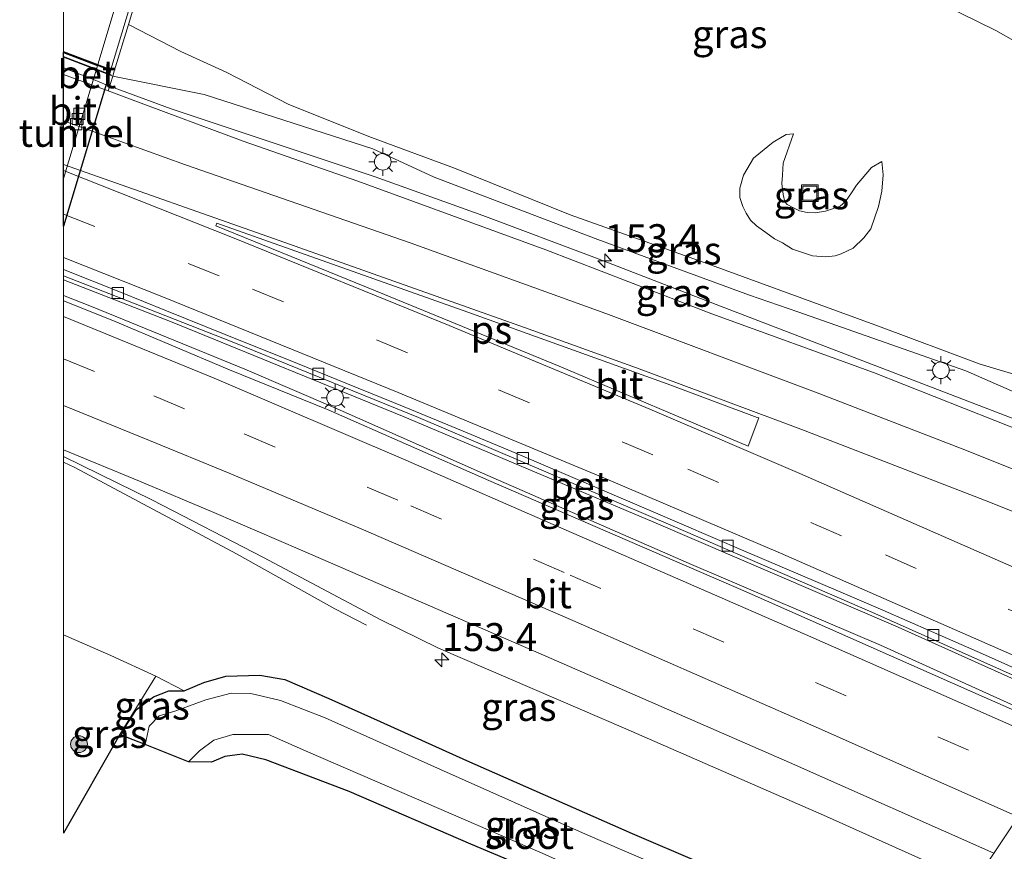
# Model space of a CAD drawing. Units: metres. Extents: x 179996 to 190010, y 431248 to 437501.
# Drawn here: x 179996 to 180084, y 436284 to 436358 of the extents above; entities that cross this region are included whole.
import ezdxf
from ezdxf.enums import TextEntityAlignment as Align

# ---------------------------------------------------------------- set-up
doc = ezdxf.new("R2010")
doc.units = ezdxf.units.M
doc.linetypes.add('IE-TERREINAFSCHEIDING', pattern=[10, 8, -2])
doc.linetypes.add('VW-3-9_STREEP', pattern=[12, 3, -9])
doc.layers.get('0').update_dxf_attribs({"lineweight": 25})
for name, color, linetype, lineweight in [('B-ME-AM-KILOMETR-S-B1', 7, 'Continuous', 18), ('B-ME-BV-GELEIDECONSTRUCTIE-GELEIDERAIL-L-B1', 213, 'BV-GELEIDERAIL', 18), ('B-ME-GR-BOOM-S-B1', 93, 'Continuous', 18), ('B-ME-GW-INSTEEKWATERGANG-L-B1', 10, 'Continuous', 25), ('B-ME-GW-KRUINLIJN-L-B1', 93, 'Continuous', 18), ('B-ME-GW-TEENLIJN-L-B1', 93, 'Continuous', 18), ('B-ME-IE-GRASLAND-GV-B6', 93, 'Continuous', 18), ('B-ME-IE-HULPGEOMETRIE-L-B1', 53, 'Continuous', 18), ('B-ME-IE-INRICHTINGSELEMENT-S-B1', 253, 'Continuous', 18), ('B-ME-IE-MEUBILAIR_WEGMEUBILAIR-LICHTMAST-S-B1', 8, 'Continuous', 18), ('B-ME-IE-TERREINAFSCHEIDING-DOORGANG-L-B1', 8, 'IE-TERREINAFSCHEIDING-KUNSTMATIG-OPEN', 18), ('B-ME-IE-TERREINAFSCHEIDING-RASTERHEKWERK-L-B1', 8, 'IE-TERREINAFSCHEIDING', 18), ('B-ME-KG-KADASTRAAL-OPNAMEDTMGRENS-L-B1', 10, 'Continuous', 25), ('B-ME-KW-TUNNEL-GV-B7', 10, 'Continuous', 25), ('B-ME-MW-MUUR-GV-B6', 8, 'IE-TERREINAFSCHEIDING-KUNSTMATIG', 18), ('B-ME-OG-WATER-GV-B6', 153, 'Continuous', 18), ('B-ME-VH-VERH_SOORT-BETON-OVERIG-GV-B6', 8, 'IE-TERREINAFSCHEIDING-NATUURLIJK-HOUTWAL', 18), ('B-ME-VH-VERH_SOORT-BITUMEN-GV-B6', 8, 'IE-TERREINAFSCHEIDING-NATUURLIJK-HOUTWAL', 18), ('B-ME-VH-VERH_SOORT-BITUMEN-GV-B7', 8, 'IE-TERREINAFSCHEIDING-NATUURLIJK-HOUTWAL', 18), ('B-ME-VH-VERH_SOORT-TEGELS-GV-B6', 8, 'Continuous', 18), ('B-ME-VV-KOLK-S-B1', 8, 'Continuous', 18), ('B-ME-VW-MARKERING-39STREEP-015-L-B1', 255, 'VW-3-9_STREEP', 18), ('B-ME-VW-MARKERING-STREEP-015-L-B1', 7, 'Continuous', 18), ('B-ME-VW-MARKERING-VLAKMARK-GV-B6', 7, 'Continuous', 18)]:
    doc.layers.add(name, color=color, linetype=linetype, lineweight=lineweight)
doc.styles.add('NLCS-ISO', font='NLCS-ISO.TTF')
doc.linetypes.add('BV-GELEIDERAIL', pattern='A,10,-3,[108,NLCS.SHX,S=1,R=0,X=0,Y=0],-3', length=16)
doc.linetypes.add('IE-TERREINAFSCHEIDING-KUNSTMATIG', pattern='A,4,[82,NLCS.SHX,S=0.75,R=90,X=0,Y=0],4,-2', length=10)
doc.linetypes.add('IE-TERREINAFSCHEIDING-KUNSTMATIG-OPEN', pattern='A,7,-1.5,[67,NLCS.SHX,S=0.75,R=0,X=0,Y=0],-1.5', length=10)
doc.linetypes.add('IE-TERREINAFSCHEIDING-NATUURLIJK-HOUTWAL', pattern='A,7,-1.5,[67,NLCS.SHX,S=0.75,R=45,X=0,Y=0],-1.5,7,-1.5,[70,NLCS.SHX,S=0.75,R=0,X=0,Y=0],-1.5', length=20)

# ---------------------------------------------------------------- blocks, each defined once
blk = doc.blocks.new('put')
for p, q in [((0.75, 0.75), (-0.75, 0.75)), ((-0.75, 0.75), (-0.75, -0.75)), ((0.75, -0.75), (0.75, 0.75)), ((-0.75, -0.75), (0.75, -0.75))]:
    blk.add_line(p, q)
blk.add_lwpolyline([(-0.625, 0.625), (0.625, 0.625), (0.625, -0.625), (-0.625, -0.625)], close=True)
blk = doc.blocks.new('boom')
blk.add_hatch(color=256).paths.add_polyline_path([(-0.75, 0, 1), (0.75, 0, 1)])
blk.add_circle((0, 0), 0.75)
blk = doc.blocks.new('hecto')
for p, q in [((0, 0.625), (-0.625, 0)), ((0, -0.625), (0, 0.625)), ((-0.625, 0), (0.625, 0)), ((0.625, 0), (0, -0.625))]:
    blk.add_line(p, q)
blk = doc.blocks.new('kolk')
blk.add_lwpolyline([(-0.5, -0.5), (0.5, -0.5), (0.5, 0.5), (-0.5, 0.5)], close=True)
blk = doc.blocks.new('lantaarnpaal')
for p, q in [((-0.884, 0.884), (-0.53, 0.53)), ((0, 0.75), (0, 1.25)), ((0.53, 0.53), (0.884, 0.884)), ((-0.75, 0), (-1.25, 0)), ((0.75, 0), (1.25, 0)), ((-0.53, -0.53), (-0.884, -0.884)), ((0, -0.75), (0, -1.25)), ((0.53, -0.53), (0.884, -0.884))]:
    blk.add_line(p, q)
blk.add_circle((0, 0), 0.75)

msp = doc.modelspace()

# ---------------------------------------------------------------- linework, layer by layer
at = {"layer": 'B-ME-BV-GELEIDECONSTRUCTIE-GELEIDERAIL-L-B1'}
for points in [[(180000, 436353.708, 10.104), (180002.664, 436352.663, 10.12), (180003.819, 436352.21, 10.127), (180004.529, 436351.932, 10.131), (180009.642, 436350.054, 10.029), (180018.676, 436347.03, 10.046), (180027.901, 436343.942, 10.105), (180037.546, 436340.493, 10.049), (180047.722, 436336.671, 10.105), (180058.438, 436332.506, 10.165), (180088.062, 436321.132, 10.194), (180099.307, 436317.1, 10.2), (180104.236, 436315.494, 10.209)], [(180091.751, 436295.963, 9.694), (180074.75, 436303.598, 9.764), (180052.87, 436313.008, 9.804), (180030.344, 436322.499, 9.794), (180009.725, 436330.944, 9.784), (180000, 436334.733, 9.776)], [(180000, 436333.317, 9.745), (180002.492, 436332.329, 9.747), (180016.245, 436326.724, 9.737), (180024.507, 436323.164, 9.766), (180037.519, 436317.411, 9.794), (180056.228, 436309.213, 9.756), (180073.176, 436301.976, 9.756), (180090.528, 436294.133, 9.757)], [(180000, 436318.381, 9.415), (180001.018, 436317.916, 9.406), (180015.498, 436310.18, 9.11), (180024.295, 436305.253, 8.757), (180027.115, 436303.773, 8.502)]]:
    msp.add_polyline3d(points, dxfattribs=at)
at = {"layer": 'B-ME-GW-INSTEEKWATERGANG-L-B1'}
for points in [[(180010.793, 436297.891, 7.805), (180012.548, 436298.643, 7.915), (180014.533, 436299.209, 7.981), (180017.571, 436299.314, 8.174), (180019.817, 436298.924, 8.233), (180023.758, 436297.195, 8.154), (180028.338, 436295.149, 8.076), (180036.089, 436291.643, 8.044), (180050.914, 436285.118, 8.146), (180062.932, 436279.974, 8.138), (180073.471, 436275.692, 8.142), (180077.08, 436274.006, 7.942)], [(180005.143, 436293.933, 7.895), (180005.682, 436294.949, 7.887), (180006.53, 436296.235, 7.915), (180008.044, 436297.356, 7.946), (180009.431, 436297.909, 7.844), (180010.793, 436297.891, 7.805)]]:
    msp.add_polyline3d(points, dxfattribs=at)
at = {"layer": 'B-ME-GW-KRUINLIJN-L-B1'}
for points in [[(180105.231, 436317.091, 9.139), (180090.957, 436322.129, 9.149), (180080.797, 436326.577, 9.199), (180065.766, 436331.87, 9.219), (180061.446, 436333.361, 9.387), (180047.842, 436338.331, 9.398), (180033.202, 436343.937, 9.288), (180027.691, 436346.456, 9.134), (180012.599, 436351.343, 9.332), (180004.406, 436352.981, 9.372)], [(180065.361, 436347.81, 7.92), (180064.723, 436347.754, 7.938), (180063.564, 436347.054, 8.094), (180061.806, 436345.612, 8.262), (180060.89, 436344.104, 8.436), (180060.574, 436342.932, 8.508), (180060.56, 436342.1, 8.556), (180060.826, 436341.305, 8.574), (180061.135, 436340.709, 8.604), (180061.513, 436340.081, 8.586), (180062.074, 436339.571, 8.586), (180062.91, 436338.953, 8.586), (180063.659, 436338.409, 8.586), (180064.383, 436338.031, 8.586), (180065.295, 436337.482, 8.58), (180067.074, 436336.882, 8.634), (180068.284, 436336.781, 8.634), (180069.113, 436336.874, 8.634), (180069.654, 436337.054, 8.64), (180070.726, 436337.557, 8.64), (180071.687, 436338.479, 8.616), (180072.308, 436339.297, 8.514), (180072.974, 436341.288, 8.358), (180073.301, 436342.678, 8.202), (180073.416, 436344.135, 8.082), (180073.288, 436345.317, 7.944)]]:
    msp.add_polyline3d(points, dxfattribs=at)
at = {"layer": 'B-ME-GW-TEENLIJN-L-B1'}
for points in [[(180005.8, 436357.609, 7.948), (180010.51, 436355.177, 8.096), (180014.559, 436353.335, 8.46), (180020.158, 436350.424, 8.747), (180027.565, 436347.464, 8.88), (180035.008, 436344.743, 8.894), (180045.364, 436340.553, 8.922), (180057.359, 436336.269, 8.929), (180073.002, 436330.567, 8.845), (180082.108, 436327.158, 8.747), (180089.932, 436324.849, 8.565), (180099.75, 436321.824, 8.313), (180106.688, 436319.528, 8.138)], [(180065.361, 436347.81, 7.92), (180064.452, 436345.185, 8.028), (180064.396, 436344.11, 8.028), (180064.34, 436343.35, 8.034), (180064.437, 436342.369, 8.082), (180064.593, 436341.724, 8.046), (180064.811, 436341.488, 8.04), (180065.328, 436341.203, 8.028), (180065.907, 436340.922, 8.004), (180066.586, 436340.769, 7.998), (180067.315, 436340.735, 7.986), (180068.251, 436340.876, 8.01), (180069.548, 436341.334, 8.028), (180070.034, 436341.746, 8.022), (180070.565, 436342.519, 7.998), (180071.022, 436343.206, 7.98), (180072.372, 436344.801, 7.974), (180073.288, 436345.317, 7.944)]]:
    msp.add_polyline3d(points, dxfattribs=at)
at = {"layer": 'B-ME-IE-GRASLAND-GV-B6'}
for points in [[(180089.932, 436324.849, 8.565), (180082.108, 436327.158, 8.747), (180073.002, 436330.567, 8.845), (180057.359, 436336.269, 8.929), (180045.364, 436340.553, 8.922), (180035.008, 436344.743, 8.894), (180027.565, 436347.464, 8.88), (180020.158, 436350.424, 8.747), (180014.559, 436353.335, 8.46), (180010.51, 436355.177, 8.096), (180005.8, 436357.609, 7.948), (180008.358, 436366.098, 8.073), (180012.595, 436380.108, 8.07), (180016.303, 436392.396, 7.883), (180016.662, 436393.587, 8.053), (180016.693, 436393.693, 8.021), (180016.76, 436393.88, 7.413), (180018.51, 436393.813, 7.736), (180019.866, 436393.955, 7.736), (180020.317, 436393.774, 7.765), (180021.129, 436393.565, 7.793), (180021.486, 436393.28, 7.831), (180023.242, 436389.919, 8.021), (180023.791, 436388.172, 8.183)], [(180023.791, 436388.172, 8.183), (180027.005, 436384.511, 8.275), (180033.524, 436376.571, 8.218), (180040.331, 436371.004, 8.137), (180048.849, 436369.475, 8.068), (180049.422, 436369.266, 7.96), (180052.168, 436368.291, 7.96), (180053.572, 436367.895, 7.966), (180055.094, 436367.496, 7.972), (180058.572, 436366.604, 8.014), (180063.344, 436365.239, 7.912), (180067.293, 436363.972, 7.96), (180070.889, 436362.671, 7.906), (180074.568, 436361.223, 7.954), (180077.706, 436359.867, 7.936), (180080.282, 436358.659, 7.942), (180083.503, 436357.066, 7.942), (180086.19, 436355.529, 7.948)], [(180090.957, 436322.129, 9.149), (180080.797, 436326.577, 9.199), (180065.766, 436331.87, 9.219), (180061.446, 436333.361, 9.387), (180047.842, 436338.331, 9.398), (180033.202, 436343.937, 9.288), (180027.691, 436346.456, 9.134), (180012.599, 436351.343, 9.332), (180004.406, 436352.981, 9.372), (180004.54, 436353.425, 9.243), (180005.8, 436357.609, 7.948), (180010.51, 436355.177, 8.096), (180014.559, 436353.335, 8.46), (180020.158, 436350.424, 8.747), (180027.565, 436347.464, 8.88), (180035.008, 436344.743, 8.894), (180045.364, 436340.553, 8.922), (180057.359, 436336.269, 8.929), (180073.002, 436330.567, 8.845), (180082.108, 436327.158, 8.747), (180089.932, 436324.849, 8.565)], [(180105.231, 436317.091, 9.139), (180103.387, 436314.133, 9.323), (180088.839, 436319.973, 9.313), (180072.546, 436326.406, 9.379), (180058.071, 436331.681, 9.346), (180043.177, 436337.401, 9.324), (180026.339, 436343.567, 9.415), (180016.085, 436347.153, 9.394), (180006.154, 436350.857, 9.394), (180004.004, 436351.647, 9.39), (180004.406, 436352.981, 9.372), (180012.599, 436351.343, 9.332), (180027.691, 436346.456, 9.134), (180033.202, 436343.937, 9.288), (180047.842, 436338.331, 9.398), (180061.446, 436333.361, 9.387), (180065.766, 436331.87, 9.219), (180080.797, 436326.577, 9.199), (180090.957, 436322.129, 9.149), (180105.231, 436317.091, 9.139)], [(180073.288, 436345.317, 7.944), (180072.372, 436344.801, 7.974), (180071.022, 436343.206, 7.98), (180070.565, 436342.519, 7.998), (180070.034, 436341.746, 8.022), (180069.548, 436341.334, 8.028), (180068.251, 436340.876, 8.01), (180067.315, 436340.735, 7.986), (180066.586, 436340.769, 7.998), (180065.907, 436340.922, 8.004), (180065.328, 436341.203, 8.028), (180064.811, 436341.488, 8.04), (180064.593, 436341.724, 8.046), (180064.437, 436342.369, 8.082), (180064.34, 436343.35, 8.034), (180064.396, 436344.11, 8.028), (180064.452, 436345.185, 8.028), (180065.361, 436347.81, 7.92), (180064.723, 436347.754, 7.938), (180063.564, 436347.054, 8.094), (180061.806, 436345.612, 8.262), (180060.89, 436344.104, 8.436), (180060.574, 436342.932, 8.508), (180060.56, 436342.1, 8.556), (180060.826, 436341.305, 8.574), (180061.135, 436340.709, 8.604), (180061.513, 436340.081, 8.586), (180062.074, 436339.571, 8.586), (180062.91, 436338.953, 8.586), (180063.659, 436338.409, 8.586), (180064.383, 436338.031, 8.586), (180065.295, 436337.482, 8.58), (180067.074, 436336.882, 8.634), (180068.284, 436336.781, 8.634), (180069.113, 436336.874, 8.634), (180069.654, 436337.054, 8.64), (180070.726, 436337.557, 8.64), (180071.687, 436338.479, 8.616), (180072.308, 436339.297, 8.514), (180072.974, 436341.288, 8.358), (180073.301, 436342.678, 8.202), (180073.416, 436344.135, 8.082), (180073.288, 436345.317, 7.944)], [(180073.288, 436345.317, 7.944), (180073.416, 436344.135, 8.082), (180073.301, 436342.678, 8.202), (180072.974, 436341.288, 8.358), (180072.308, 436339.297, 8.514), (180071.687, 436338.479, 8.616), (180070.726, 436337.557, 8.64), (180069.654, 436337.054, 8.64), (180069.113, 436336.874, 8.634), (180068.284, 436336.781, 8.634), (180067.074, 436336.882, 8.634), (180065.295, 436337.482, 8.58), (180064.383, 436338.031, 8.586), (180063.659, 436338.409, 8.586), (180062.91, 436338.953, 8.586), (180062.074, 436339.571, 8.586), (180061.513, 436340.081, 8.586), (180061.135, 436340.709, 8.604), (180060.826, 436341.305, 8.574), (180060.56, 436342.1, 8.556), (180060.574, 436342.932, 8.508), (180060.89, 436344.104, 8.436), (180061.806, 436345.612, 8.262), (180063.564, 436347.054, 8.094), (180064.723, 436347.754, 7.938), (180065.361, 436347.81, 7.92), (180064.452, 436345.185, 8.028), (180064.396, 436344.11, 8.028), (180064.34, 436343.35, 8.034), (180064.437, 436342.369, 8.082), (180064.593, 436341.724, 8.046), (180064.811, 436341.488, 8.04), (180065.328, 436341.203, 8.028), (180065.907, 436340.922, 8.004), (180066.586, 436340.769, 7.998), (180067.315, 436340.735, 7.986), (180068.251, 436340.876, 8.01), (180069.548, 436341.334, 8.028), (180070.034, 436341.746, 8.022), (180070.565, 436342.519, 7.998), (180071.022, 436343.206, 7.98), (180072.372, 436344.801, 7.974), (180073.288, 436345.317, 7.944)], [(180000, 436335.084, 8.99), (180004.036, 436333.509, 8.958), (180015.095, 436329.16, 8.979), (180031.788, 436322.403, 8.884), (180054.605, 436312.637, 8.929), (180072.383, 436304.949, 8.929), (180091.923, 436296.22, 8.848), (180091.751, 436295.963, 8.85), (180090.528, 436294.133, 8.864), (180090.349, 436293.865, 8.866), (180081.437, 436297.79, 8.866), (180061.143, 436306.774, 8.92), (180038.097, 436316.737, 8.812), (180023.701, 436323.072, 8.848), (180014.869, 436326.664, 8.902), (180004.404, 436331.09, 8.965), (180000, 436332.848, 8.951), (180000, 436335.084, 8.99)], [(180000, 436318.892, 8.68), (180007.97, 436314.993, 8.67), (180017.894, 436309.854, 8.592), (180028.419, 436304.25, 8.54), (180033.573, 436301.723, 8.488), (180050.348, 436294.505, 8.494), (180068.33, 436286.629, 8.468), (180081.548, 436280.693, 8.442), (180077.08, 436274.006, 7.942), (180073.471, 436275.692, 8.142), (180062.932, 436279.974, 8.138), (180050.914, 436285.118, 8.146), (180036.089, 436291.643, 8.044), (180028.338, 436295.149, 8.076), (180023.758, 436297.195, 8.154), (180019.817, 436298.924, 8.233), (180017.571, 436299.314, 8.174), (180014.533, 436299.209, 7.981), (180012.548, 436298.643, 7.915), (180010.793, 436297.891, 7.805), (180008.269, 436299.202, 8.042), (180004.232, 436301.076, 8.152), (180000, 436302.906, 8.111), (180000, 436318.892, 8.68)], [(180000, 436302.906, 8.111), (180004.232, 436301.076, 8.152), (180008.269, 436299.202, 8.042), (180005.042, 436293.973, 7.911), (180000, 436285.154, 7.892), (180000, 436302.906, 8.111)], [(180008.269, 436299.202, 8.042), (180010.793, 436297.891, 7.805), (180009.431, 436297.909, 7.844), (180008.044, 436297.356, 7.946), (180006.53, 436296.235, 7.915), (180005.682, 436294.949, 7.887), (180005.143, 436293.933, 7.895), (180005.042, 436293.973, 7.911), (180008.269, 436299.202, 8.042)], [(180061.917, 436278.523, 6.706), (180046.758, 436285.05, 6.706), (180033.758, 436290.844, 6.706), (180023.422, 436295.475, 6.706), (180019.43, 436297.025, 6.706), (180016.761, 436297.651, 6.706), (180014.992, 436297.687, 6.706), (180012.733, 436297.086, 6.706), (180010.046, 436296.112, 6.706), (180008.568, 436295.645, 6.706), (180007.648, 436294.719, 6.706), (180007.392, 436293.488, 6.706), (180007.317, 436293.076, 6.706), (180005.143, 436293.933, 7.895), (180005.682, 436294.949, 7.887), (180006.53, 436296.235, 7.915), (180008.044, 436297.356, 7.946), (180009.431, 436297.909, 7.844), (180010.793, 436297.891, 7.805), (180012.548, 436298.643, 7.915), (180014.533, 436299.209, 7.981), (180017.571, 436299.314, 8.174), (180019.817, 436298.924, 8.233)], [(180019.817, 436298.924, 8.233), (180023.758, 436297.195, 8.154), (180028.338, 436295.149, 8.076), (180036.089, 436291.643, 8.044), (180050.914, 436285.118, 8.146), (180062.932, 436279.974, 8.138)], [(180073.438, 436268.556, 7.864), (180067.062, 436271.36, 7.903), (180062.862, 436272.987, 7.781), (180055.452, 436276.003, 7.95), (180046.22, 436280.065, 8.044), (180036.463, 436284.166, 8.052), (180025.581, 436288.888, 8.15), (180018.107, 436291.704, 8.213), (180015.997, 436292.224, 8.217), (180014.446, 436292.01, 8.178), (180013.253, 436291.502, 8.087), (180011.198, 436291.545, 6.706), (180012.164, 436292.513, 6.706), (180013.451, 436293.489, 6.706), (180015.158, 436293.995, 6.706), (180018.36, 436293.977, 6.706), (180021.94, 436292.387, 6.706), (180042.875, 436283.349, 6.706), (180064.807, 436273.463, 6.706), (180074.059, 436269.485, 6.663), (180073.438, 436268.556, 7.864)]]:
    msp.add_polyline3d(points, dxfattribs=at)
at = {"layer": 'B-ME-IE-HULPGEOMETRIE-L-B1'}
msp.add_polyline3d([(180077.08, 436274.006, 7.942), (180081.548, 436280.693, 8.442), (180090.349, 436293.865, 8.866), (180090.528, 436294.133, 8.864), (180091.751, 436295.963, 8.85), (180091.923, 436296.22, 8.848), (180092.25, 436296.731, 9.076), (180103.387, 436314.133, 9.323), (180105.231, 436317.091, 9.139), (180106.688, 436319.528, 8.138), (180113.529, 436331.012, 7.961), (180114.773, 436333.93, 7.984), (180117.409, 436337.556, 7.987), (180118.486, 436339.517, 6.709), (180122.498, 436344.941, 6.709), (180123.107, 436347.255, 7.805), (180126.681, 436351.028, 7.817), (180127.136, 436353.798, 7.745)], dxfattribs=at)
at = {"layer": 'B-ME-IE-TERREINAFSCHEIDING-DOORGANG-L-B1'}
msp.add_line((180008.269, 436299.202, 8.042), (180004.232, 436301.076, 8.152), dxfattribs=at)
at = {"layer": 'B-ME-IE-TERREINAFSCHEIDING-RASTERHEKWERK-L-B1'}
for p, q in [((180004.232, 436301.076, 8.152), (180000, 436302.906, 8.111)), ((180005.042, 436293.973, 7.911), (180008.269, 436299.202, 8.042)), ((180010.793, 436297.891, 7.805), (180008.269, 436299.202, 8.042))]:
    msp.add_line(p, q, dxfattribs=at)
msp.add_polyline3d([(180000, 436354.727, 9.33), (180002.945, 436353.596, 9.358), (180004.102, 436353.152, 9.369), (180004.255, 436353.093, 9.371)], dxfattribs=at)
at = {"layer": 'B-ME-KG-KADASTRAAL-OPNAMEDTMGRENS-L-B1'}
msp.add_polyline3d([(180152.586, 436234.324, 8.013), (180133.233, 436244.858, 8.04), (180104.533, 436260.179, 8.095), (180086.163, 436269.508, 8.146), (180077.08, 436274.006, 7.942), (180076.061, 436272.481, 6.663), (180074.059, 436269.485, 6.663), (180073.438, 436268.556, 7.864), (180067.062, 436271.36, 7.903), (180062.862, 436272.987, 7.781), (180055.452, 436276.003, 7.95), (180046.22, 436280.065, 8.044), (180036.463, 436284.166, 8.052), (180025.581, 436288.888, 8.15), (180018.107, 436291.704, 8.213), (180015.997, 436292.224, 8.217), (180014.446, 436292.01, 8.178), (180013.253, 436291.502, 8.087), (180011.198, 436291.545, 6.706), (180007.317, 436293.076, 6.706), (180005.143, 436293.933, 7.895), (180005.042, 436293.973, 7.911), (180000, 436285.154, 7.892)], dxfattribs=at)
at = {"layer": 'B-ME-KW-TUNNEL-GV-B7'}
msp.add_polyline3d([(180000, 436355.118, 5.246), (180004.213, 436353.521, 5.238), (180000, 436339.521, 4.867), (180000, 436355.118, 5.246)], dxfattribs=at)
at = {"layer": 'B-ME-MW-MUUR-GV-B6'}
msp.add_polyline3d([(180000, 436355.171, 5.152), (180003.068, 436354.008, 5.141), (180004.228, 436353.569, 5.239), (180007.961, 436365.945, 5.863), (180016.432, 436393.951, 7.237), (180016.76, 436393.88, 7.413), (180016.693, 436393.693, 8.021), (180016.662, 436393.587, 8.053), (180016.303, 436392.396, 7.883), (180012.595, 436380.108, 8.07), (180008.358, 436366.098, 8.073), (180005.8, 436357.609, 7.948), (180004.54, 436353.425, 9.243), (180004.406, 436352.981, 9.372), (180000, 436354.674, 9.331), (180000, 436355.171, 5.152)], dxfattribs=at)
at = {"layer": 'B-ME-OG-WATER-GV-B6'}
msp.add_polyline3d([(180023.422, 436295.475, 6.706), (180033.758, 436290.844, 6.706), (180046.758, 436285.05, 6.706), (180061.917, 436278.523, 6.706), (180076.061, 436272.481, 6.663), (180074.059, 436269.485, 6.663), (180064.807, 436273.463, 6.706), (180042.875, 436283.349, 6.706), (180021.94, 436292.387, 6.706), (180018.36, 436293.977, 6.706), (180015.158, 436293.995, 6.706), (180013.451, 436293.489, 6.706), (180012.164, 436292.513, 6.706), (180011.198, 436291.545, 6.706), (180007.317, 436293.076, 6.706), (180007.392, 436293.488, 6.706), (180007.648, 436294.719, 6.706), (180008.568, 436295.645, 6.706), (180010.046, 436296.112, 6.706), (180012.733, 436297.086, 6.706), (180014.992, 436297.687, 6.706), (180016.761, 436297.651, 6.706), (180019.43, 436297.025, 6.706), (180023.422, 436295.475, 6.706)], dxfattribs=at)
at = {"layer": 'B-ME-VH-VERH_SOORT-BETON-OVERIG-GV-B6'}
for points in [[(180000, 436354.674, 9.331), (180004.406, 436352.981, 9.372), (180004.004, 436351.647, 9.39), (180000, 436353.119, 9.385), (180000, 436354.674, 9.331)], [(180000, 436335.65, 9.101), (180005.082, 436333.608, 9.081), (180009.203, 436331.951, 9.085), (180014.48, 436329.834, 9.087), (180020.941, 436327.228, 9.09), (180025.424, 436325.399, 9.081), (180030.51, 436323.332, 9.084), (180035.781, 436321.157, 9.085), (180040.498, 436319.182, 9.084), (180047.653, 436316.139, 9.079), (180052.609, 436314.015, 9.072), (180060.915, 436310.439, 9.072), (180069.418, 436306.816, 9.079), (180073.367, 436305.113, 9.077), (180077.74, 436303.211, 9.076), (180082.296, 436301.207, 9.072), (180087.707, 436298.786, 9.067)], [(180091.923, 436296.22, 8.848), (180072.383, 436304.949, 8.929), (180054.605, 436312.637, 8.929), (180031.788, 436322.403, 8.884), (180015.095, 436329.16, 8.979), (180004.036, 436333.509, 8.958), (180000, 436335.084, 8.99), (180000, 436335.65, 9.101)]]:
    msp.add_polyline3d(points, dxfattribs=at)
at = {"layer": 'B-ME-VH-VERH_SOORT-BITUMEN-GV-B6'}
for points in [[(180005.34, 436361.601, 5.53), (180003.068, 436354.008, 5.141), (180000, 436355.171, 5.152), (180000, 436361.06, 5.426)], [(180086.19, 436355.529, 7.948), (180083.503, 436357.066, 7.942), (180080.282, 436358.659, 7.942)], [(180000, 436353.119, 9.385), (180004.004, 436351.647, 9.39), (180006.154, 436350.857, 9.394), (180016.085, 436347.153, 9.394), (180026.339, 436343.567, 9.415), (180043.177, 436337.401, 9.324), (180058.071, 436331.681, 9.346), (180072.546, 436326.406, 9.379), (180088.839, 436319.973, 9.313)], [(180087.707, 436298.786, 9.067), (180082.296, 436301.207, 9.072), (180077.74, 436303.211, 9.076), (180073.367, 436305.113, 9.077), (180069.418, 436306.816, 9.079), (180060.915, 436310.439, 9.072), (180052.609, 436314.015, 9.072), (180047.653, 436316.139, 9.079), (180040.498, 436319.182, 9.084), (180035.781, 436321.157, 9.085), (180030.51, 436323.332, 9.084), (180025.424, 436325.399, 9.081), (180020.941, 436327.228, 9.09), (180014.48, 436329.834, 9.087), (180009.203, 436331.951, 9.085), (180005.082, 436333.608, 9.081), (180000, 436335.65, 9.101), (180000, 436353.119, 9.385)], [(180000, 436332.848, 8.951), (180004.404, 436331.09, 8.965), (180014.869, 436326.664, 8.902), (180023.701, 436323.072, 8.848), (180038.097, 436316.737, 8.812), (180061.143, 436306.774, 8.92), (180081.437, 436297.79, 8.866), (180090.349, 436293.865, 8.866), (180081.548, 436280.693, 8.442), (180068.33, 436286.629, 8.468), (180050.348, 436294.505, 8.494), (180033.573, 436301.723, 8.488), (180028.419, 436304.25, 8.54), (180017.894, 436309.854, 8.592), (180007.97, 436314.993, 8.67), (180000, 436318.892, 8.68), (180000, 436332.848, 8.951)], [(180140.172, 436253.196, 8.48), (180128.212, 436259.091, 8.475), (180118.674, 436263.617, 8.472), (180104.25, 436270.387, 8.499), (180089.356, 436277.164, 8.447), (180081.548, 436280.693, 8.442), (180090.349, 436293.865, 8.866), (180097.683, 436290.549, 8.895), (180111.031, 436284.432, 8.884), (180125.201, 436277.76, 8.868), (180139.03, 436271.036, 8.841)]]:
    msp.add_polyline3d(points, dxfattribs=at)
at = {"layer": 'B-ME-VH-VERH_SOORT-BITUMEN-GV-B7'}
msp.add_polyline3d([(180000, 436355.064, 5.151), (180003.04, 436353.912, 5.14), (180000, 436343.794, 4.901), (180000, 436355.064, 5.151)], dxfattribs=at)
at = {"layer": 'B-ME-VH-VERH_SOORT-TEGELS-GV-B6'}
msp.add_polyline3d([(180016.432, 436393.951, 7.237), (180007.961, 436365.945, 5.863), (180004.228, 436353.569, 5.239), (180003.068, 436354.008, 5.141), (180005.34, 436361.601, 5.53), (180008.106, 436370.723, 6.006), (180010.777, 436379.511, 6.461), (180013.54, 436388.678, 6.921), (180015.246, 436394.246, 7.274), (180015.261, 436394.293, 7.174), (180016.432, 436393.951, 7.237)], dxfattribs=at)
at = {"layer": 'B-ME-VW-MARKERING-39STREEP-015-L-B1'}
for points in [[(180000, 436340.621, 9.199), (180016.919, 436333.881, 9.181), (180038.956, 436324.859, 9.195), (180055.904, 436317.745, 9.198), (180073.625, 436310.087, 9.195), (180090.249, 436302.72, 9.193), (180094.774, 436300.674, 9.191)], [(180000, 436327.644, 8.972), (180008.068, 436324.329, 8.965), (180016.18, 436320.917, 8.939), (180031.085, 436314.476, 8.956), (180045.38, 436308.257, 8.93), (180067.342, 436298.653, 8.934), (180087.106, 436289.878, 8.928), (180087.55, 436289.675, 8.928)]]:
    msp.add_polyline3d(points, dxfattribs=at)
at = {"layer": 'B-ME-VW-MARKERING-STREEP-015-L-B1'}
for points in [[(180000, 436348.959, 9.344), (180010.929, 436345.02, 9.358), (180031.051, 436338.031, 9.377), (180048.568, 436331.722, 9.397), (180067.34, 436324.667, 9.415), (180080.481, 436319.58, 9.439), (180093.793, 436314.275, 9.441), (180101.471, 436311.139, 9.442)], [(180000, 436345.054, 9.279), (180019.314, 436338.242, 9.273), (180041.274, 436330.457, 9.317), (180051.309, 436326.852, 9.321), (180066.017, 436321.347, 9.341), (180082.487, 436314.968, 9.375), (180099.565, 436308.16, 9.38)], [(180000, 436344.523, 9.265), (180015.27, 436338.466, 9.24), (180034.521, 436330.624, 9.262), (180052.514, 436323.144, 9.261), (180065.941, 436317.382, 9.263), (180085.628, 436308.741, 9.278), (180096.738, 436303.743, 9.272)], [(180000, 436336.736, 9.128), (180008.951, 436333.185, 9.111), (180029.977, 436324.64, 9.111), (180048.442, 436316.959, 9.106), (180064.208, 436310.224, 9.103), (180086.131, 436300.601, 9.1), (180092.797, 436297.586, 9.096)], [(180000, 436331.45, 9.044), (180013.491, 436325.911, 9.025), (180030.66, 436318.551, 9.028), (180045.009, 436312.282, 9.011), (180066.92, 436302.736, 9.013), (180087.984, 436293.44, 9.014), (180089.579, 436292.712, 9.015)], [(180000, 436323.476, 8.898), (180007.682, 436320.33, 8.892), (180014.819, 436317.393, 8.872), (180026.661, 436312.411, 8.882), (180045.599, 436304.191, 8.85), (180067.414, 436294.654, 8.843), (180085.491, 436286.595, 8.838)], [(180000, 436319.483, 8.824), (180006.787, 436316.693, 8.817), (180013.46, 436313.865, 8.805), (180021.227, 436310.519, 8.801), (180043.2, 436300.99, 8.752), (180065.026, 436291.469, 8.736), (180083.322, 436283.348, 8.736)]]:
    msp.add_polyline3d(points, dxfattribs=at)
at = {"layer": 'B-ME-VW-MARKERING-VLAKMARK-GV-B6'}
msp.add_polyline3d([(180062.258, 436322.344, 9.324), (180061.327, 436319.826, 9.265), (180044.388, 436326.979, 9.27), (180028.753, 436333.42, 9.266), (180013.639, 436339.557, 9.253), (180013.723, 436339.813, 9.259), (180036.218, 436331.83, 9.3), (180054.067, 436325.393, 9.313), (180062.127, 436322.392, 9.324), (180062.258, 436322.344, 9.324)], dxfattribs=at)

# ---------------------------------------------------------------- block references
at = {"layer": 'B-ME-AM-KILOMETR-S-B1', "rotation": 90}
for p in [(180048.463, 436336.426, 9.416), (180033.887, 436300.682, 8.492)]:
    msp.add_blockref('hecto', p, dxfattribs=at)
at = {"layer": 'B-ME-GR-BOOM-S-B1', "rotation": 90}
msp.add_blockref('boom', (180001.375, 436293.118, 8.1), dxfattribs=at)
at = {"layer": 'B-ME-IE-INRICHTINGSELEMENT-S-B1', "rotation": 90}
msp.add_blockref('put', (180066.849, 436342.48, 7.915), dxfattribs=at)
at = {"layer": 'B-ME-IE-MEUBILAIR_WEGMEUBILAIR-LICHTMAST-S-B1', "rotation": 90}
for p in [(180028.582, 436345.307, 9.129), (180078.582, 436326.625, 9.274), (180024.317, 436324.154, 8.805)]:
    msp.add_blockref('lantaarnpaal', p, dxfattribs=at)
at = {"layer": 'B-ME-VV-KOLK-S-B1', "rotation": 90}
for p in [(180001.4, 436349.606, 4.982), (180001.118, 436348.675, 4.962), (180001.26, 436349.14, 4.97), (180004.851, 436333.547, 8.951), (180022.815, 436326.299, 8.951), (180041.135, 436318.765, 8.97), (180059.477, 436310.908, 8.951), (180077.907, 436302.897, 8.97)]:
    msp.add_blockref('kolk', p, dxfattribs=at)

# ---------------------------------------------------------------- texts
at = {"layer": 'B-ME-AM-KILOMETR-S-B1', "ltscale": 0.2, "style": 'NLCS-ISO'}
for p in [(180048.463, 436336.426, 9.416), (180033.887, 436300.682, 8.492)]:
    msp.add_text('153.4', height=2.5, dxfattribs=at).set_placement(p, align=Align.BOTTOM_LEFT)
at = {"layer": 'B-ME-IE-GRASLAND-GV-B6', "ltscale": 0.2, "style": 'NLCS-ISO'}
for p in [(180059.665, 436356.742), (180066.988, 436342.295), (180066.988, 436342.295), (180055.547, 436337.35), (180054.617, 436333.557), (180045.961, 436314.474), (180007.917, 436296.567), (180040.774, 436296.449), (180004.135, 436294.03), (180041.112, 436285.897)]:
    msp.add_text('gras', height=2.5, dxfattribs=at).set_placement(p, align=Align.MIDDLE_CENTER)
at = {"layer": 'B-ME-KW-TUNNEL-GV-B7', "ltscale": 0.2, "style": 'NLCS-ISO'}
msp.add_text('tunnel', height=2.5, dxfattribs=at).set_placement((180001.16, 436347.892), align=Align.MIDDLE_CENTER)
at = {"layer": 'B-ME-OG-WATER-GV-B6', "ltscale": 0.2, "style": 'NLCS-ISO'}
msp.add_text('sloot', height=2.5, dxfattribs=at).set_placement((180041.716, 436284.976), align=Align.MIDDLE_CENTER)
at = {"layer": 'B-ME-VH-VERH_SOORT-BETON-OVERIG-GV-B6', "ltscale": 0.2, "style": 'NLCS-ISO'}
for p in [(180002.078, 436353.143), (180046.209, 436316.288)]:
    msp.add_text('bet', height=2.5, dxfattribs=at).set_placement(p, align=Align.MIDDLE_CENTER)
at = {"layer": 'B-ME-VH-VERH_SOORT-BITUMEN-GV-B6', "ltscale": 0.2, "style": 'NLCS-ISO'}
for p in [(180049.764, 436325.299), (180043.366, 436306.544)]:
    msp.add_text('bit', height=2.5, dxfattribs=at).set_placement(p, align=Align.MIDDLE_CENTER)
at = {"layer": 'B-ME-VH-VERH_SOORT-BITUMEN-GV-B7', "ltscale": 0.2, "style": 'NLCS-ISO'}
msp.add_text('bit', height=2.5, dxfattribs=at).set_placement((180000.837, 436349.842), align=Align.MIDDLE_CENTER)
at = {"layer": 'B-ME-VW-MARKERING-VLAKMARK-GV-B6', "ltscale": 0.2, "style": 'NLCS-ISO'}
msp.add_text('ps', height=2.5, dxfattribs=at).set_placement((180038.311, 436330.241), align=Align.MIDDLE_CENTER)

doc.saveas('drawing.dxf')
